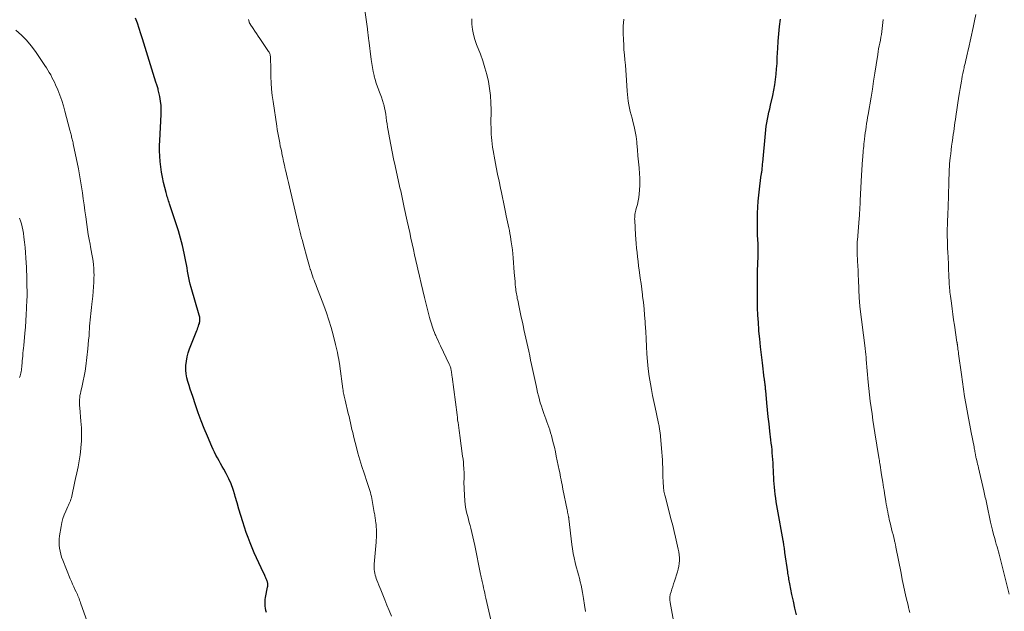
# Model space of a CAD drawing. Units: feet. Extents: x 1990000 to 1995027, y 510000 to 515000.
# Drawn here: x 1991262 to 1991504, y 511933 to 512078 of the extents above; entities that cross this region are included whole.
import ezdxf

# ---------------------------------------------------------------- set-up
doc = ezdxf.new("R2010")
doc.units = ezdxf.units.FT
doc.header["$LTSCALE"] = 100
doc.header["$MEASUREMENT"] = 0
doc.layers.add('CONTOUR INDEX', color=32, linetype='Continuous', lineweight=25)
doc.layers.add('CONTOUR INTERMEDIATE', color=40, linetype='Continuous', lineweight=15)

msp = doc.modelspace()

# ---------------------------------------------------------------- linework, layer by layer
at = {"layer": 'CONTOUR INDEX', "flags": 128}
for points, elevation in [([(1991322.82, 511932.29), (1991322.7, 511932.82), (1991322.6, 511933.35), (1991322.52, 511933.88), (1991322.48, 511934.42), (1991322.48, 511934.95), (1991322.52, 511935.48), (1991322.6, 511936.01), (1991323.13, 511938.59), (1991323.16, 511938.77), (1991323.18, 511938.96), (1991323.19, 511939.15), (1991323.18, 511939.34), (1991323.16, 511939.53), (1991323.13, 511939.71), (1991323.08, 511939.89), (1991323.01, 511940.07), (1991322.92, 511940.3), (1991322.79, 511940.59), (1991322.67, 511940.87), (1991322.54, 511941.16), (1991322.41, 511941.45), (1991321.52, 511943.35), (1991320.96, 511944.57), (1991320.4, 511945.8), (1991319.85, 511947.03), (1991319.31, 511948.26), (1991318.8, 511949.51), (1991318.31, 511950.76), (1991317.85, 511952.03), (1991317.43, 511953.31), (1991317.02, 511954.61), (1991316.53, 511956.17), (1991316.06, 511957.74), (1991315.61, 511959.31), (1991315.17, 511960.88), (1991315.05, 511961.3), (1991314.63, 511962.65), (1991314.15, 511963.97), (1991313.58, 511965.26), (1991312.94, 511966.52), (1991312.35, 511967.62), (1991311.96, 511968.31), (1991311.57, 511969.01), (1991311.18, 511969.7), (1991310.78, 511970.39), (1991310.4, 511971.08), (1991310.03, 511971.79), (1991309.69, 511972.5), (1991309.36, 511973.23), (1991308.3, 511975.73), (1991307.52, 511977.64), (1991306.77, 511979.55), (1991306.07, 511981.49), (1991305.39, 511983.43), (1991304.69, 511985.49), (1991304.39, 511986.41), (1991304.09, 511987.34), (1991303.79, 511988.26), (1991303.5, 511989.19), (1991303.26, 511990.13), (1991303.09, 511991.07), (1991303.03, 511992.03), (1991303.03, 511992.99), (1991303.04, 511993.17), (1991303.14, 511994.22), (1991303.32, 511995.25), (1991303.59, 511996.26), (1991303.93, 511997.26), (1991305.7, 512001.75), (1991305.84, 512002.12), (1991305.98, 512002.49), (1991306.11, 512002.86), (1991306.24, 512003.23), (1991306.34, 512003.53), (1991306.4, 512003.76), (1991306.45, 512003.99), (1991306.47, 512004.22), (1991306.47, 512004.46), (1991306.47, 512004.51), (1991306.44, 512004.77), (1991306.41, 512005.04), (1991306.36, 512005.29), (1991306.29, 512005.55), (1991304.28, 512012.37), (1991304.06, 512013.16), (1991303.87, 512013.96), (1991303.71, 512014.76), (1991303.57, 512015.57), (1991303.43, 512016.38), (1991303.3, 512017.19), (1991303.15, 512017.99), (1991302.99, 512018.8), (1991302.56, 512020.86), (1991302.15, 512022.69), (1991301.7, 512024.5), (1991301.18, 512026.3), (1991300.62, 512028.08), (1991298.98, 512032.97), (1991298.87, 512033.32), (1991298.75, 512033.67), (1991298.65, 512034.02), (1991298.54, 512034.38), (1991298.44, 512034.73), (1991298.34, 512035.09), (1991298.25, 512035.44), (1991298.16, 512035.8), (1991297.54, 512038.24), (1991297.25, 512039.52), (1991297.01, 512040.8), (1991296.82, 512042.09), (1991296.67, 512043.38), (1991296.59, 512044.69), (1991296.54, 512045.99), (1991296.54, 512047.3), (1991296.59, 512048.6), (1991296.94, 512054.99), (1991296.95, 512056.09), (1991296.91, 512057.2), (1991296.78, 512058.29), (1991296.59, 512059.38), (1991296.22, 512061.07), (1991296.16, 512061.31), (1991296.1, 512061.55), (1991296.02, 512061.79), (1991295.94, 512062.02), (1991295.85, 512062.25), (1991295.77, 512062.49), (1991295.69, 512062.73), (1991295.61, 512062.96), (1991292.33, 512073.6), (1991291.93, 512074.88), (1991291.51, 512076.16), (1991291.08, 512077.44), (1991290.64, 512078.71)], 940), ([(1991453.22, 511931.75), (1991452.84, 511933.42), (1991452.48, 511935.09), (1991452.13, 511936.76), (1991451.6, 511939.38), (1991451.53, 511939.75), (1991451.46, 511940.12), (1991451.39, 511940.49), (1991451.33, 511940.86), (1991451.27, 511941.23), (1991451.21, 511941.6), (1991451.15, 511941.97), (1991451.1, 511942.34), (1991450.41, 511947.09), (1991450.36, 511947.45), (1991450.31, 511947.81), (1991450.26, 511948.16), (1991450.21, 511948.52), (1991450.15, 511948.96), (1991450.13, 511949.1), (1991450.11, 511949.23), (1991450.09, 511949.37), (1991450.07, 511949.51), (1991450.05, 511949.65), (1991450.02, 511949.79), (1991450, 511949.92), (1991449.97, 511950.06), (1991448.58, 511957.76), (1991448.42, 511958.65), (1991448.28, 511959.55), (1991448.14, 511960.45), (1991448.02, 511961.34), (1991448, 511961.48), (1991447.9, 511962.31), (1991447.82, 511963.15), (1991447.75, 511963.98), (1991447.7, 511964.82), (1991447.65, 511965.66), (1991447.61, 511966.5), (1991447.57, 511967.34), (1991447.53, 511968.18), (1991447.52, 511968.38), (1991447.48, 511969.19), (1991447.43, 511970), (1991447.37, 511970.81), (1991447.3, 511971.62), (1991447.22, 511972.42), (1991447.14, 511973.23), (1991447.05, 511974.03), (1991446.96, 511974.84), (1991446.7, 511977.02), (1991446.5, 511978.75), (1991446.31, 511980.49), (1991446.13, 511982.23), (1991445.96, 511983.97), (1991445.68, 511987.02), (1991445.66, 511987.23), (1991445.64, 511987.44), (1991445.62, 511987.65), (1991445.6, 511987.86), (1991445.58, 511988.03), (1991445.57, 511988.16), (1991445.56, 511988.28), (1991445.54, 511988.41), (1991445.53, 511988.54), (1991445.51, 511988.67), (1991445.49, 511988.8), (1991445.48, 511988.93), (1991445.46, 511989.06), (1991445.44, 511989.22), (1991445.41, 511989.43), (1991445.38, 511989.64), (1991445.35, 511989.86), (1991445.33, 511990.07), (1991444.86, 511993.83), (1991444.62, 511995.78), (1991444.4, 511997.73), (1991444.21, 511999.69), (1991444.02, 512001.64), (1991444, 512001.92), (1991443.86, 512003.74), (1991443.75, 512005.56), (1991443.68, 512007.38), (1991443.63, 512009.2), (1991443.62, 512011.02), (1991443.63, 512012.84), (1991443.65, 512014.66), (1991443.69, 512016.48), (1991443.8, 512020.02), (1991443.8, 512020.3), (1991443.81, 512020.58), (1991443.81, 512020.87), (1991443.82, 512021.15), (1991443.82, 512021.35), (1991443.82, 512021.53), (1991443.82, 512021.71), (1991443.82, 512021.9), (1991443.82, 512022.08), (1991443.81, 512022.22), (1991443.81, 512022.33), (1991443.81, 512022.44), (1991443.81, 512022.55), (1991443.81, 512022.66), (1991443.8, 512022.77), (1991443.8, 512022.88), (1991443.79, 512023), (1991443.79, 512023.11), (1991443.68, 512025.29), (1991443.64, 512026.49), (1991443.62, 512027.7), (1991443.62, 512028.9), (1991443.65, 512030.1), (1991443.67, 512030.65), (1991443.75, 512032.13), (1991443.84, 512033.6), (1991443.98, 512035.08), (1991444.13, 512036.55), (1991444.47, 512039.45), (1991444.49, 512039.59), (1991444.51, 512039.73), (1991444.53, 512039.86), (1991444.56, 512040), (1991444.59, 512040.14), (1991444.61, 512040.28), (1991444.64, 512040.42), (1991444.67, 512040.55), (1991444.7, 512040.74), (1991444.74, 512040.98), (1991444.77, 512041.21), (1991444.8, 512041.44), (1991444.82, 512041.68), (1991444.84, 512041.85), (1991444.86, 512042.17), (1991444.89, 512042.49), (1991444.92, 512042.81), (1991444.95, 512043.13), (1991445.6, 512050.3), (1991445.69, 512051.18), (1991445.8, 512052.06), (1991445.95, 512052.93), (1991446.11, 512053.8), (1991446.29, 512054.67), (1991446.47, 512055.54), (1991446.67, 512056.4), (1991446.86, 512057.27), (1991447.4, 512059.65), (1991447.67, 512060.96), (1991447.91, 512062.26), (1991448.09, 512063.58), (1991448.24, 512064.9), (1991448.35, 512066.23), (1991448.45, 512067.56), (1991448.53, 512068.89), (1991448.6, 512070.21), (1991448.65, 512071.21), (1991448.76, 512073.03), (1991448.9, 512074.85), (1991449.08, 512076.67), (1991449.29, 512078.48)], 960)]:
    msp.add_lwpolyline(points, dxfattribs=dict(at, elevation=elevation))
at = {"layer": 'CONTOUR INTERMEDIATE', "flags": 128}
for points, elevation in [([(1991378.53, 511928.35), (1991376.82, 511935.87), (1991376.68, 511936.5), (1991376.54, 511937.13), (1991376.39, 511937.75), (1991376.25, 511938.38), (1991376.13, 511938.94), (1991376.05, 511939.29), (1991375.97, 511939.64), (1991375.89, 511939.99), (1991375.81, 511940.35), (1991375.74, 511940.7), (1991375.66, 511941.05), (1991375.59, 511941.4), (1991375.52, 511941.76), (1991374.08, 511948.79), (1991373.85, 511949.87), (1991373.61, 511950.95), (1991373.36, 511952.03), (1991373.09, 511953.1), (1991372.93, 511953.75), (1991372.74, 511954.5), (1991372.55, 511955.24), (1991372.35, 511955.99), (1991372.16, 511956.73), (1991371.99, 511957.48), (1991371.85, 511958.23), (1991371.75, 511958.99), (1991371.68, 511959.75), (1991371.49, 511962.77), (1991371.46, 511963.36), (1991371.44, 511963.95), (1991371.44, 511964.55), (1991371.46, 511965.14), (1991371.47, 511965.73), (1991371.47, 511966.32), (1991371.45, 511966.91), (1991371.43, 511967.5), (1991371.41, 511967.84), (1991371.35, 511968.6), (1991371.29, 511969.35), (1991371.2, 511970.11), (1991371.1, 511970.86), (1991370.39, 511975.92), (1991370.31, 511976.55), (1991370.22, 511977.18), (1991370.13, 511977.82), (1991370.05, 511978.45), (1991369.97, 511979.08), (1991369.88, 511979.71), (1991369.8, 511980.34), (1991369.72, 511980.97), (1991368.52, 511990.37), (1991368.48, 511990.69), (1991368.44, 511991.01), (1991368.39, 511991.33), (1991368.35, 511991.65), (1991368.31, 511991.87), (1991368.28, 511992.08), (1991368.23, 511992.29), (1991368.18, 511992.5), (1991368.12, 511992.71), (1991368.05, 511992.91), (1991367.98, 511993.12), (1991367.89, 511993.32), (1991367.81, 511993.51), (1991365.63, 511998.03), (1991365.34, 511998.66), (1991365.05, 511999.28), (1991364.76, 511999.91), (1991364.48, 512000.55), (1991364.36, 512000.81), (1991364.15, 512001.31), (1991363.95, 512001.82), (1991363.76, 512002.34), (1991363.58, 512002.86), (1991363.42, 512003.38), (1991363.26, 512003.9), (1991363.12, 512004.43), (1991362.98, 512004.96), (1991361.75, 512009.87), (1991361.32, 512011.62), (1991360.89, 512013.37), (1991360.48, 512015.12), (1991360.08, 512016.87), (1991359.91, 512017.6), (1991359.6, 512018.99), (1991359.29, 512020.37), (1991358.98, 512021.76), (1991358.69, 512023.15), (1991358.39, 512024.54), (1991358.09, 512025.93), (1991357.79, 512027.32), (1991357.49, 512028.71), (1991356.75, 512032.07), (1991356.58, 512032.88), (1991356.4, 512033.69), (1991356.22, 512034.5), (1991356.04, 512035.31), (1991356.03, 512035.37), (1991355.86, 512036.15), (1991355.69, 512036.93), (1991355.51, 512037.71), (1991355.34, 512038.49), (1991354.47, 512042.37), (1991354.1, 512044.07), (1991353.75, 512045.78), (1991353.42, 512047.49), (1991353.1, 512049.2), (1991352.77, 512051.04), (1991352.64, 512051.84), (1991352.51, 512052.64), (1991352.4, 512053.44), (1991352.3, 512054.25), (1991352.19, 512055.05), (1991352.05, 512055.85), (1991351.88, 512056.64), (1991351.68, 512057.42), (1991351.64, 512057.56), (1991351.39, 512058.41), (1991351.12, 512059.25), (1991350.82, 512060.08), (1991350.49, 512060.91), (1991350.47, 512060.97), (1991350.14, 512061.82), (1991349.83, 512062.69), (1991349.57, 512063.56), (1991349.33, 512064.45), (1991349.3, 512064.6), (1991349.08, 512065.58), (1991348.89, 512066.55), (1991348.73, 512067.53), (1991348.59, 512068.52), (1991348.02, 512073.26), (1991347.97, 512073.61), (1991347.93, 512073.97), (1991347.89, 512074.32), (1991347.85, 512074.67), (1991347.8, 512075.02), (1991347.76, 512075.37), (1991347.71, 512075.72), (1991347.67, 512076.07), (1991347.08, 512080.68)], 948), ([(1991353.6, 511931.45), (1991353.04, 511932.77), (1991352.49, 511934.1), (1991351.95, 511935.43), (1991350.96, 511937.88), (1991350.72, 511938.48), (1991350.48, 511939.09), (1991350.24, 511939.7), (1991350.01, 511940.31), (1991349.87, 511940.69), (1991349.72, 511941.12), (1991349.59, 511941.55), (1991349.49, 511941.99), (1991349.41, 511942.43), (1991349.35, 511942.88), (1991349.32, 511943.33), (1991349.32, 511943.77), (1991349.34, 511944.23), (1991349.81, 511949.66), (1991349.85, 511950.19), (1991349.88, 511950.72), (1991349.9, 511951.25), (1991349.92, 511951.78), (1991349.91, 511952.31), (1991349.9, 511952.84), (1991349.86, 511953.36), (1991349.8, 511953.89), (1991349.72, 511954.52), (1991349.68, 511954.83), (1991349.65, 511955.14), (1991349.61, 511955.44), (1991349.56, 511955.75), (1991349.52, 511956.05), (1991349.47, 511956.36), (1991349.42, 511956.66), (1991349.37, 511956.97), (1991348.76, 511960.36), (1991348.66, 511960.86), (1991348.55, 511961.36), (1991348.42, 511961.86), (1991348.27, 511962.35), (1991348.12, 511962.84), (1991347.96, 511963.32), (1991347.8, 511963.81), (1991347.63, 511964.3), (1991346.84, 511966.61), (1991346.3, 511968.26), (1991345.79, 511969.91), (1991345.32, 511971.58), (1991344.88, 511973.26), (1991344.43, 511975.07), (1991344.24, 511975.85), (1991344.05, 511976.64), (1991343.88, 511977.43), (1991343.71, 511978.22), (1991343.54, 511979.01), (1991343.36, 511979.8), (1991343.17, 511980.59), (1991342.98, 511981.37), (1991342.17, 511984.59), (1991342.09, 511984.94), (1991342, 511985.29), (1991341.93, 511985.64), (1991341.85, 511985.99), (1991341.78, 511986.35), (1991341.72, 511986.7), (1991341.67, 511987.06), (1991341.62, 511987.42), (1991340.89, 511993.02), (1991340.86, 511993.26), (1991340.83, 511993.49), (1991340.79, 511993.73), (1991340.75, 511993.97), (1991340.71, 511994.21), (1991340.67, 511994.45), (1991340.63, 511994.69), (1991340.58, 511994.92), (1991340.42, 511995.75), (1991340.29, 511996.39), (1991340.15, 511997.04), (1991340, 511997.68), (1991339.84, 511998.32), (1991339.23, 512000.7), (1991338.72, 512002.52), (1991338.18, 512004.32), (1991337.58, 512006.11), (1991336.94, 512007.89), (1991335.15, 512012.6), (1991334.95, 512013.12), (1991334.75, 512013.65), (1991334.56, 512014.17), (1991334.36, 512014.69), (1991334.16, 512015.21), (1991333.98, 512015.74), (1991333.81, 512016.27), (1991333.64, 512016.8), (1991333.61, 512016.91), (1991333.43, 512017.5), (1991333.26, 512018.09), (1991333.09, 512018.68), (1991332.93, 512019.27), (1991331.86, 512023.24), (1991331.68, 512023.92), (1991331.5, 512024.6), (1991331.32, 512025.28), (1991331.15, 512025.96), (1991330.98, 512026.64), (1991330.81, 512027.32), (1991330.65, 512028), (1991330.48, 512028.69), (1991328.47, 512037.15), (1991328.22, 512038.19), (1991327.98, 512039.24), (1991327.74, 512040.28), (1991327.5, 512041.32), (1991327.46, 512041.51), (1991327.25, 512042.46), (1991327.04, 512043.41), (1991326.84, 512044.36), (1991326.64, 512045.31), (1991326.58, 512045.6), (1991326.42, 512046.4), (1991326.25, 512047.21), (1991326.09, 512048.02), (1991325.93, 512048.82), (1991325.77, 512049.63), (1991325.62, 512050.44), (1991325.49, 512051.25), (1991325.36, 512052.06), (1991324.45, 512058.16), (1991324.25, 512059.69), (1991324.09, 512061.22), (1991323.99, 512062.75), (1991323.93, 512064.29), (1991323.89, 512066.41), (1991323.89, 512066.89), (1991323.88, 512067.37), (1991323.87, 512067.84), (1991323.87, 512068.32), (1991323.87, 512068.83), (1991323.86, 512069.05), (1991323.83, 512069.27), (1991323.79, 512069.49), (1991323.74, 512069.71), (1991323.66, 512069.92), (1991323.58, 512070.13), (1991323.47, 512070.32), (1991323.36, 512070.51), (1991321.24, 512073.69), (1991320.83, 512074.3), (1991320.42, 512074.91), (1991320.01, 512075.52), (1991319.59, 512076.13), (1991318.84, 512077.22), (1991318.8, 512077.28), (1991318.76, 512077.35), (1991318.72, 512077.41), (1991318.69, 512077.47), (1991318.66, 512077.54), (1991318.63, 512077.61), (1991318.61, 512077.67), (1991318.58, 512077.74), (1991318.48, 512078.09), (1991318.42, 512078.34)], 944), ([(1991401.37, 511932.54), (1991401.09, 511934.16), (1991400.82, 511935.78), (1991400.59, 511937.25), (1991400.43, 511938.13), (1991400.25, 511939.01), (1991400.05, 511939.88), (1991399.82, 511940.74), (1991399.58, 511941.6), (1991399.34, 511942.46), (1991399.11, 511943.33), (1991398.89, 511944.2), (1991398.78, 511944.65), (1991398.52, 511945.75), (1991398.3, 511946.85), (1991398.12, 511947.96), (1991397.97, 511949.08), (1991397.25, 511955.35), (1991397.24, 511955.42), (1991397.23, 511955.49), (1991397.22, 511955.56), (1991397.21, 511955.63), (1991397.2, 511955.7), (1991397.19, 511955.77), (1991397.18, 511955.83), (1991397.16, 511955.9), (1991397.06, 511956.38), (1991397, 511956.68), (1991396.94, 511956.99), (1991396.88, 511957.29), (1991396.81, 511957.6), (1991395.79, 511962.69), (1991395.67, 511963.27), (1991395.56, 511963.86), (1991395.44, 511964.44), (1991395.33, 511965.03), (1991395.22, 511965.61), (1991395.11, 511966.2), (1991394.99, 511966.78), (1991394.87, 511967.36), (1991394.15, 511970.85), (1991393.92, 511971.93), (1991393.67, 511973.01), (1991393.41, 511974.08), (1991393.13, 511975.15), (1991392.93, 511975.9), (1991392.74, 511976.59), (1991392.54, 511977.28), (1991392.32, 511977.96), (1991392.09, 511978.64), (1991391.85, 511979.31), (1991391.6, 511979.99), (1991391.35, 511980.66), (1991391.1, 511981.33), (1991391.02, 511981.55), (1991390.73, 511982.34), (1991390.47, 511983.13), (1991390.22, 511983.93), (1991390, 511984.73), (1991389.98, 511984.81), (1991389.76, 511985.66), (1991389.55, 511986.51), (1991389.35, 511987.37), (1991389.16, 511988.22), (1991388.07, 511993.4), (1991387.84, 511994.48), (1991387.61, 511995.57), (1991387.38, 511996.65), (1991387.14, 511997.73), (1991386.9, 511998.82), (1991386.66, 511999.9), (1991386.43, 512000.98), (1991386.19, 512002.06), (1991386.08, 512002.57), (1991385.81, 512003.81), (1991385.54, 512005.06), (1991385.27, 512006.3), (1991385, 512007.54), (1991384.65, 512009.23), (1991384.56, 512009.63), (1991384.49, 512010.03), (1991384.41, 512010.44), (1991384.34, 512010.84), (1991384.28, 512011.25), (1991384.22, 512011.65), (1991384.18, 512012.06), (1991384.13, 512012.47), (1991384.07, 512013.12), (1991384, 512013.86), (1991383.94, 512014.6), (1991383.88, 512015.33), (1991383.82, 512016.07), (1991383.54, 512019.64), (1991383.45, 512020.64), (1991383.34, 512021.65), (1991383.21, 512022.65), (1991383.07, 512023.64), (1991382.98, 512024.16), (1991382.86, 512024.9), (1991382.73, 512025.63), (1991382.6, 512026.37), (1991382.45, 512027.1), (1991382.3, 512027.83), (1991382.15, 512028.56), (1991382, 512029.29), (1991381.84, 512030.02), (1991381.65, 512030.95), (1991381.4, 512032.15), (1991381.15, 512033.34), (1991380.9, 512034.54), (1991380.65, 512035.74), (1991380.43, 512036.82), (1991380.07, 512038.56), (1991379.72, 512040.3), (1991379.38, 512042.04), (1991379.05, 512043.79), (1991378.62, 512046.11), (1991378.48, 512046.92), (1991378.37, 512047.72), (1991378.27, 512048.53), (1991378.19, 512049.34), (1991378.14, 512050.15), (1991378.1, 512050.97), (1991378.09, 512051.78), (1991378.08, 512052.6), (1991378.12, 512056.12), (1991378.08, 512057.88), (1991377.97, 512059.62), (1991377.74, 512061.36), (1991377.44, 512063.09), (1991377.03, 512064.8), (1991376.58, 512066.49), (1991376.04, 512068.16), (1991375.46, 512069.82), (1991374.55, 512072.19), (1991374.13, 512073.42), (1991373.79, 512074.67), (1991373.55, 512075.94), (1991373.38, 512077.22), (1991373.33, 512078.52)], 952), ([(1991422.99, 511930.28), (1991422.17, 511934.77), (1991422.1, 511935.44), (1991422.1, 511936.11), (1991422.2, 511936.77), (1991422.37, 511937.43), (1991422.59, 511938.08), (1991422.8, 511938.73), (1991423.02, 511939.38), (1991423.23, 511940.03), (1991423.98, 511942.34), (1991424.17, 511943.02), (1991424.32, 511943.71), (1991424.4, 511944.4), (1991424.45, 511945.11), (1991424.43, 511945.82), (1991424.39, 511946.52), (1991424.29, 511947.22), (1991424.17, 511947.92), (1991423.84, 511949.42), (1991423.51, 511950.86), (1991423.18, 511952.3), (1991422.82, 511953.73), (1991422.45, 511955.17), (1991420.92, 511960.94), (1991420.85, 511961.25), (1991420.77, 511961.56), (1991420.71, 511961.87), (1991420.64, 511962.19), (1991420.59, 511962.5), (1991420.55, 511962.82), (1991420.52, 511963.14), (1991420.5, 511963.46), (1991420.46, 511964.16), (1991420.43, 511964.83), (1991420.4, 511965.5), (1991420.38, 511966.17), (1991420.37, 511966.84), (1991420.34, 511967.99), (1991420.31, 511968.94), (1991420.27, 511969.9), (1991420.2, 511970.85), (1991420.13, 511971.8), (1991419.68, 511976.61), (1991419.65, 511976.88), (1991419.62, 511977.15), (1991419.58, 511977.42), (1991419.54, 511977.69), (1991419.54, 511977.72), (1991419.49, 511978), (1991419.44, 511978.29), (1991419.38, 511978.57), (1991419.32, 511978.85), (1991418.78, 511981.28), (1991418.46, 511982.78), (1991418.15, 511984.28), (1991417.85, 511985.78), (1991417.57, 511987.28), (1991417.31, 511988.65), (1991417.01, 511990.48), (1991416.76, 511992.31), (1991416.59, 511994.16), (1991416.46, 511996.01), (1991416.37, 511997.86), (1991416.27, 511999.71), (1991416.16, 512001.56), (1991416.04, 512003.42), (1991416, 512004.01), (1991415.88, 512005.57), (1991415.75, 512007.12), (1991415.58, 512008.68), (1991415.39, 512010.22), (1991415.34, 512010.59), (1991415.17, 512011.95), (1991414.99, 512013.32), (1991414.81, 512014.69), (1991414.62, 512016.06), (1991414.55, 512016.61), (1991414.41, 512017.7), (1991414.27, 512018.79), (1991414.14, 512019.88), (1991414.01, 512020.97), (1991413.89, 512022.06), (1991413.79, 512023.16), (1991413.7, 512024.25), (1991413.63, 512025.35), (1991413.44, 512028.89), (1991413.43, 512029.26), (1991413.44, 512029.63), (1991413.47, 512030), (1991413.51, 512030.36), (1991413.57, 512030.73), (1991413.64, 512031.09), (1991413.72, 512031.45), (1991413.81, 512031.81), (1991414.09, 512032.81), (1991414.29, 512033.67), (1991414.46, 512034.54), (1991414.57, 512035.42), (1991414.65, 512036.3), (1991414.66, 512036.47), (1991414.69, 512037.44), (1991414.7, 512038.4), (1991414.67, 512039.37), (1991414.61, 512040.34), (1991414.5, 512041.8), (1991414.38, 512043.3), (1991414.25, 512044.81), (1991414.12, 512046.31), (1991413.98, 512047.81), (1991413.93, 512048.26), (1991413.78, 512049.53), (1991413.58, 512050.78), (1991413.31, 512052.03), (1991413.01, 512053.27), (1991412.78, 512054.1), (1991412.56, 512054.91), (1991412.36, 512055.73), (1991412.17, 512056.56), (1991412, 512057.39), (1991411.86, 512058.22), (1991411.73, 512059.05), (1991411.65, 512059.89), (1991411.58, 512060.73), (1991411.43, 512063.46), (1991411.35, 512064.7), (1991411.26, 512065.93), (1991411.15, 512067.16), (1991411.02, 512068.4), (1991410.9, 512069.63), (1991410.8, 512070.86), (1991410.73, 512072.1), (1991410.67, 512073.34), (1991410.62, 512074.99), (1991410.64, 512076.73), (1991410.79, 512078.46)], 956), ([(1991481.14, 511932.31), (1991480.99, 511932.92), (1991480.84, 511933.53), (1991480.7, 511934.13), (1991480.27, 511935.93), (1991479.93, 511937.44), (1991479.59, 511938.95), (1991479.27, 511940.46), (1991478.97, 511941.98), (1991477.7, 511948.45), (1991477.66, 511948.65), (1991477.62, 511948.85), (1991477.58, 511949.06), (1991477.54, 511949.26), (1991477.49, 511949.46), (1991477.45, 511949.66), (1991477.4, 511949.86), (1991477.35, 511950.06), (1991477, 511951.49), (1991476.82, 511952.21), (1991476.63, 511952.94), (1991476.46, 511953.67), (1991476.28, 511954.4), (1991476.23, 511954.62), (1991476.08, 511955.24), (1991475.94, 511955.87), (1991475.81, 511956.49), (1991475.68, 511957.12), (1991475.56, 511957.74), (1991475.45, 511958.37), (1991475.34, 511959), (1991475.23, 511959.63), (1991474.89, 511961.75), (1991474.78, 511962.41), (1991474.68, 511963.07), (1991474.57, 511963.73), (1991474.47, 511964.39), (1991474.18, 511966.24), (1991474.09, 511966.83), (1991474, 511967.41), (1991473.91, 511967.99), (1991473.82, 511968.58), (1991473.75, 511969), (1991473.69, 511969.37), (1991473.64, 511969.74), (1991473.58, 511970.11), (1991473.52, 511970.48), (1991472.53, 511976.59), (1991472.29, 511978.14), (1991472.05, 511979.69), (1991471.83, 511981.24), (1991471.61, 511982.79), (1991471.41, 511984.34), (1991471.23, 511985.9), (1991471.07, 511987.46), (1991470.92, 511989.02), (1991470.42, 511994.64), (1991470.39, 511994.99), (1991470.36, 511995.34), (1991470.33, 511995.69), (1991470.29, 511996.05), (1991470.26, 511996.4), (1991470.22, 511996.75), (1991470.18, 511997.1), (1991470.14, 511997.45), (1991468.87, 512007.66), (1991468.84, 512007.91), (1991468.81, 512008.17), (1991468.78, 512008.43), (1991468.76, 512008.69), (1991468.74, 512008.95), (1991468.72, 512009.21), (1991468.7, 512009.47), (1991468.69, 512009.73), (1991468.48, 512014.28), (1991468.43, 512015.43), (1991468.38, 512016.58), (1991468.33, 512017.73), (1991468.29, 512018.88), (1991468.21, 512020.82), (1991468.2, 512021), (1991468.19, 512021.17), (1991468.18, 512021.35), (1991468.17, 512021.53), (1991468.16, 512021.71), (1991468.16, 512021.88), (1991468.15, 512022.06), (1991468.15, 512022.24), (1991468.15, 512022.31), (1991468.14, 512022.52), (1991468.14, 512022.73), (1991468.15, 512022.95), (1991468.16, 512023.16), (1991468.17, 512023.37), (1991468.19, 512023.58), (1991468.2, 512023.79), (1991468.22, 512024), (1991468.68, 512029.38), (1991468.7, 512029.61), (1991468.72, 512029.83), (1991468.73, 512030.06), (1991468.75, 512030.29), (1991468.76, 512030.51), (1991468.77, 512030.74), (1991468.78, 512030.97), (1991468.79, 512031.19), (1991468.91, 512033.83), (1991468.98, 512035.37), (1991469.06, 512036.91), (1991469.15, 512038.46), (1991469.25, 512040), (1991469.51, 512043.9), (1991469.55, 512044.45), (1991469.59, 512044.99), (1991469.63, 512045.54), (1991469.68, 512046.08), (1991469.73, 512046.62), (1991469.78, 512047.17), (1991469.84, 512047.71), (1991469.9, 512048.25), (1991469.98, 512048.92), (1991470.07, 512049.68), (1991470.17, 512050.44), (1991470.27, 512051.2), (1991470.38, 512051.96), (1991470.5, 512052.72), (1991470.62, 512053.48), (1991470.74, 512054.24), (1991470.87, 512055), (1991471.58, 512059.21), (1991471.91, 512061.2), (1991472.23, 512063.19), (1991472.54, 512065.19), (1991472.84, 512067.18), (1991473.22, 512069.75), (1991473.34, 512070.46), (1991473.46, 512071.17), (1991473.59, 512071.88), (1991473.74, 512072.58), (1991473.88, 512073.28), (1991474.01, 512073.99), (1991474.13, 512074.7), (1991474.23, 512075.41), (1991474.44, 512076.93), (1991474.59, 512078.41)], 964), ([(1991505.58, 511936.81), (1991503.63, 511944.75), (1991503.47, 511945.38), (1991503.3, 511946.02), (1991503.13, 511946.65), (1991502.95, 511947.28), (1991502.76, 511947.9), (1991502.58, 511948.53), (1991502.4, 511949.16), (1991502.22, 511949.79), (1991502.01, 511950.54), (1991501.74, 511951.55), (1991501.48, 511952.56), (1991501.24, 511953.57), (1991501.01, 511954.59), (1991500.06, 511959.02), (1991499.97, 511959.44), (1991499.88, 511959.85), (1991499.79, 511960.26), (1991499.7, 511960.67), (1991499.61, 511961.08), (1991499.52, 511961.49), (1991499.43, 511961.9), (1991499.33, 511962.31), (1991498.01, 511967.94), (1991497.91, 511968.4), (1991497.8, 511968.86), (1991497.69, 511969.32), (1991497.58, 511969.78), (1991497.44, 511970.37), (1991497.41, 511970.53), (1991497.37, 511970.69), (1991497.34, 511970.85), (1991497.31, 511971.02), (1991497.28, 511971.18), (1991497.25, 511971.34), (1991497.22, 511971.5), (1991497.19, 511971.66), (1991497.14, 511971.94), (1991497.09, 511972.24), (1991497.04, 511972.54), (1991496.98, 511972.83), (1991496.92, 511973.13), (1991496.22, 511976.66), (1991495.88, 511978.43), (1991495.54, 511980.21), (1991495.22, 511981.98), (1991494.92, 511983.76), (1991494.62, 511985.54), (1991494.34, 511987.32), (1991494.08, 511989.11), (1991493.82, 511990.9), (1991493.13, 511996.02), (1991493.07, 511996.4), (1991493.02, 511996.78), (1991492.97, 511997.16), (1991492.92, 511997.54), (1991492.84, 511998.1), (1991492.83, 511998.2), (1991492.82, 511998.3), (1991492.8, 511998.4), (1991492.79, 511998.5), (1991492.77, 511998.6), (1991492.76, 511998.7), (1991492.74, 511998.8), (1991492.73, 511998.9), (1991492.1, 512003.06), (1991491.9, 512004.42), (1991491.71, 512005.77), (1991491.53, 512007.13), (1991491.35, 512008.48), (1991491.12, 512010.23), (1991491.06, 512010.71), (1991491.01, 512011.2), (1991490.96, 512011.68), (1991490.92, 512012.17), (1991490.88, 512012.65), (1991490.85, 512013.14), (1991490.82, 512013.63), (1991490.79, 512014.12), (1991490.76, 512014.84), (1991490.72, 512015.69), (1991490.68, 512016.54), (1991490.65, 512017.39), (1991490.61, 512018.23), (1991490.47, 512021.18), (1991490.44, 512021.9), (1991490.41, 512022.62), (1991490.38, 512023.34), (1991490.36, 512024.06), (1991490.34, 512024.78), (1991490.34, 512025.5), (1991490.34, 512026.22), (1991490.35, 512026.94), (1991490.37, 512027.66), (1991490.39, 512028.38), (1991490.42, 512029.1), (1991490.45, 512029.82), (1991490.49, 512030.72), (1991490.54, 512031.89), (1991490.59, 512033.06), (1991490.62, 512034.23), (1991490.66, 512035.41), (1991490.71, 512037.9), (1991490.73, 512038.61), (1991490.75, 512039.31), (1991490.77, 512040.02), (1991490.8, 512040.73), (1991490.83, 512041.43), (1991490.87, 512042.14), (1991490.93, 512042.84), (1991491, 512043.55), (1991491.07, 512044.31), (1991491.18, 512045.27), (1991491.29, 512046.23), (1991491.41, 512047.18), (1991491.54, 512048.14), (1991491.61, 512048.57), (1991491.71, 512049.31), (1991491.82, 512050.04), (1991491.92, 512050.78), (1991492.03, 512051.51), (1991492.13, 512052.25), (1991492.24, 512052.99), (1991492.35, 512053.72), (1991492.45, 512054.46), (1991493.2, 512059.48), (1991493.34, 512060.42), (1991493.49, 512061.35), (1991493.65, 512062.28), (1991493.82, 512063.22), (1991493.9, 512063.68), (1991494.04, 512064.38), (1991494.18, 512065.07), (1991494.32, 512065.77), (1991494.48, 512066.47), (1991494.54, 512066.76), (1991494.67, 512067.31), (1991494.79, 512067.86), (1991494.92, 512068.41), (1991495.04, 512068.96), (1991495.17, 512069.51), (1991495.29, 512070.05), (1991495.41, 512070.6), (1991495.53, 512071.15), (1991496.69, 512076.41), (1991497.04, 512078.01), (1991497.4, 512079.6)], 968), ([(1991278.83, 511929.84), (1991277.1, 511934.71), (1991276.98, 511935.05), (1991276.85, 511935.39), (1991276.72, 511935.73), (1991276.59, 511936.07), (1991276.45, 511936.41), (1991276.31, 511936.74), (1991276.16, 511937.07), (1991276, 511937.4), (1991275.71, 511938.02), (1991275.42, 511938.66), (1991275.13, 511939.31), (1991274.85, 511939.96), (1991274.58, 511940.61), (1991272.71, 511945.23), (1991272.45, 511945.95), (1991272.23, 511946.67), (1991272.05, 511947.41), (1991271.91, 511948.15), (1991271.83, 511948.9), (1991271.8, 511949.66), (1991271.84, 511950.41), (1991271.92, 511951.16), (1991272.29, 511953.5), (1991272.48, 511954.48), (1991272.73, 511955.44), (1991273.07, 511956.39), (1991273.46, 511957.31), (1991273.98, 511958.42), (1991274.14, 511958.78), (1991274.3, 511959.14), (1991274.46, 511959.5), (1991274.61, 511959.86), (1991274.74, 511960.23), (1991274.86, 511960.6), (1991274.96, 511960.98), (1991275.05, 511961.36), (1991275.21, 511962.18), (1991275.37, 511962.98), (1991275.53, 511963.77), (1991275.7, 511964.56), (1991275.88, 511965.35), (1991276.19, 511966.72), (1991276.49, 511968.19), (1991276.76, 511969.68), (1991276.98, 511971.17), (1991277.15, 511972.67), (1991277.18, 511972.92), (1991277.29, 511974.55), (1991277.34, 511976.18), (1991277.3, 511977.8), (1991277.2, 511979.43), (1991276.88, 511982.76), (1991276.85, 511983.26), (1991276.83, 511983.76), (1991276.83, 511984.26), (1991276.85, 511984.77), (1991276.9, 511985.27), (1991276.96, 511985.77), (1991277.05, 511986.26), (1991277.16, 511986.75), (1991277.51, 511988.16), (1991277.78, 511989.36), (1991278.02, 511990.56), (1991278.21, 511991.78), (1991278.38, 511992.99), (1991278.88, 511997.29), (1991278.99, 511998.34), (1991279.09, 511999.39), (1991279.18, 512000.44), (1991279.25, 512001.5), (1991279.29, 512002.06), (1991279.34, 512002.84), (1991279.41, 512003.61), (1991279.48, 512004.38), (1991279.57, 512005.15), (1991279.66, 512005.92), (1991279.74, 512006.69), (1991279.83, 512007.46), (1991279.91, 512008.23), (1991280.13, 512010.26), (1991280.23, 512011.4), (1991280.32, 512012.53), (1991280.37, 512013.67), (1991280.4, 512014.81), (1991280.41, 512015.33), (1991280.4, 512016.21), (1991280.36, 512017.09), (1991280.29, 512017.97), (1991280.19, 512018.85), (1991280.06, 512019.73), (1991279.91, 512020.6), (1991279.75, 512021.47), (1991279.58, 512022.34), (1991279.44, 512023.02), (1991279.2, 512024.22), (1991278.98, 512025.44), (1991278.78, 512026.65), (1991278.61, 512027.87), (1991278.37, 512029.75), (1991278.17, 512031.24), (1991277.97, 512032.72), (1991277.77, 512034.21), (1991277.57, 512035.69), (1991277.35, 512037.17), (1991277.12, 512038.65), (1991276.85, 512040.12), (1991276.57, 512041.59), (1991275.32, 512047.74), (1991275.26, 512048.02), (1991275.2, 512048.31), (1991275.13, 512048.59), (1991275.06, 512048.87), (1991274.98, 512049.15), (1991274.91, 512049.43), (1991274.84, 512049.7), (1991274.76, 512049.98), (1991274.68, 512050.28), (1991274.6, 512050.57), (1991274.53, 512050.85), (1991274.46, 512051.14), (1991273.27, 512055.81), (1991272.9, 512057.13), (1991272.49, 512058.44), (1991272.02, 512059.73), (1991271.5, 512061.01), (1991270.95, 512062.3), (1991270.67, 512062.91), (1991270.38, 512063.52), (1991270.07, 512064.12), (1991269.75, 512064.71), (1991269.41, 512065.29), (1991269.06, 512065.87), (1991268.7, 512066.44), (1991268.33, 512067), (1991266.05, 512070.45), (1991264.98, 512071.91), (1991263.82, 512073.29), (1991262.54, 512074.55), (1991261.16, 512075.73)], 936), ([(1991262.11, 511990.22), (1991262.24, 511990.57), (1991262.34, 511990.93), (1991262.43, 511991.29), (1991262.49, 511991.66), (1991262.55, 511992.03), (1991262.6, 511992.41), (1991262.64, 511992.78), (1991262.67, 511993.17), (1991262.72, 511993.74), (1991262.76, 511994.31), (1991262.81, 511994.88), (1991262.87, 511995.45), (1991262.88, 511995.56), (1991262.93, 511996.19), (1991262.99, 511996.81), (1991263.05, 511997.44), (1991263.11, 511998.06), (1991263.4, 512001.11), (1991263.54, 512002.63), (1991263.66, 512004.16), (1991263.75, 512005.69), (1991263.82, 512007.22), (1991263.92, 512009.47), (1991263.93, 512009.87), (1991263.94, 512010.28), (1991263.94, 512010.68), (1991263.94, 512011.08), (1991263.93, 512011.48), (1991263.93, 512011.88), (1991263.92, 512012.29), (1991263.92, 512012.69), (1991263.91, 512013.68), (1991263.89, 512014.58), (1991263.86, 512015.48), (1991263.83, 512016.38), (1991263.78, 512017.28), (1991263.64, 512019.67), (1991263.56, 512020.95), (1991263.45, 512022.22), (1991263.32, 512023.5), (1991263.17, 512024.77), (1991263.03, 512025.78), (1991262.91, 512026.54), (1991262.76, 512027.29), (1991262.57, 512028.04), (1991262.35, 512028.77), (1991262.07, 512029.48)], 932)]:
    msp.add_lwpolyline(points, dxfattribs=dict(at, elevation=elevation))

doc.saveas('drawing.dxf')
